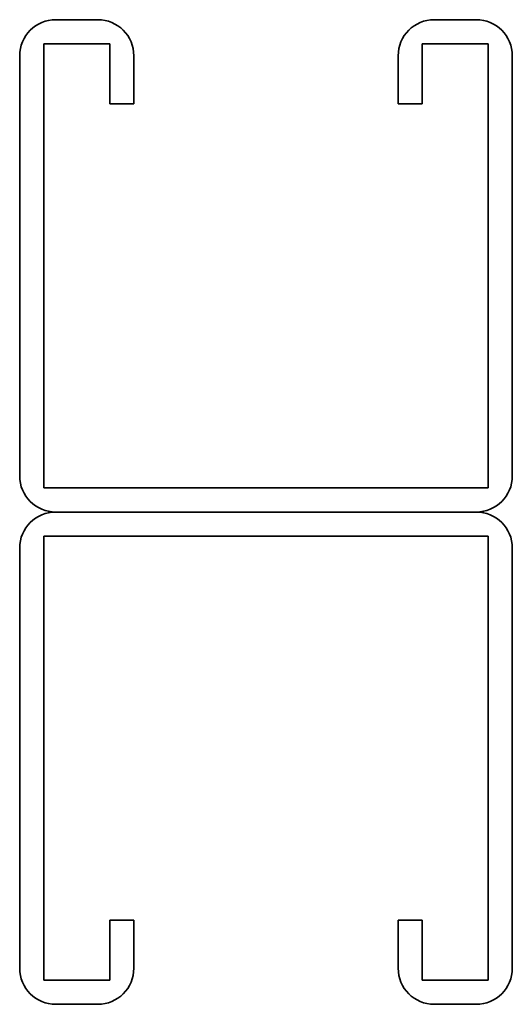
# Model space of a CAD drawing. Units: millimetres. Extents: x -1000 to 3221, y -3221 to 41.
# Drawn here: x 3179 to 3221, y -41 to 41 of the extents above; entities that cross this region are included whole.
import ezdxf

# ---------------------------------------------------------------- set-up
doc = ezdxf.new("R2010")
doc.units = ezdxf.units.MM
doc.linetypes.add('SLD-Сплошная', pattern=[0])

msp = doc.modelspace()

# ---------------------------------------------------------------- linework, layer by layer
at = {"color": 7, "linetype": 'SLD-Сплошная', "lineweight": 35}
for p, q in [((3182.5, 41), (3186, 41)), ((3217.5, 41), (3214, 41)), ((3181.5, 38), (3181.5, 39)), ((3182.5, 39), (3181.5, 39)), ((3182.5, 39), (3186, 39)), ((3186, 39), (3187, 39)), ((3187, 38), (3187, 39)), ((3214, 39), (3213, 39)), ((3213, 38), (3213, 39)), ((3217.5, 39), (3214, 39)), ((3217.5, 39), (3218.5, 39)), ((3218.5, 38), (3218.5, 39)), ((3179.5, 3), (3179.5, 38)), ((3181.5, 3), (3181.5, 38)), ((3187, 38), (3187, 34)), ((3189, 38), (3189, 34)), ((3211, 38), (3211, 34)), ((3213, 38), (3213, 34)), ((3218.5, 3), (3218.5, 38)), ((3220.5, 3), (3220.5, 38)), ((3189, 34), (3187, 34)), ((3211, 34), (3213, 34)), ((3181.5, 3), (3181.5, 2)), ((3218.5, 3), (3218.5, 2)), ((3182.5, 2), (3181.5, 2)), ((3182.5, 2), (3217.5, 2)), ((3217.5, 2), (3218.5, 2)), ((3182.5, 0), (3217.5, 0)), ((3181.5, -3), (3181.5, -2)), ((3182.5, -2), (3181.5, -2)), ((3217.5, -2), (3182.5, -2)), ((3217.5, -2), (3218.5, -2)), ((3218.5, -3), (3218.5, -2)), ((3179.5, -3), (3179.5, -38)), ((3181.5, -3), (3181.5, -38)), ((3218.5, -3), (3218.5, -38)), ((3220.5, -3), (3220.5, -38)), ((3189, -34), (3187, -34)), ((3187, -38), (3187, -34)), ((3189, -38), (3189, -34)), ((3211, -34), (3213, -34)), ((3211, -38), (3211, -34)), ((3213, -38), (3213, -34)), ((3181.5, -38), (3181.5, -39)), ((3187, -38), (3187, -39)), ((3213, -38), (3213, -39)), ((3218.5, -38), (3218.5, -39)), ((3182.5, -39), (3181.5, -39)), ((3182.5, -39), (3186, -39)), ((3186, -39), (3187, -39)), ((3214, -39), (3213, -39)), ((3217.5, -39), (3214, -39)), ((3217.5, -39), (3218.5, -39)), ((3182.5, -41), (3186, -41)), ((3217.5, -41), (3214, -41))]:
    msp.add_line(p, q, dxfattribs=at)
for centre, start, end in [((3214, 38), 90, 180), ((3182.5, 38), 90, 180), ((3186, 38), 0, 90), ((3217.5, 38), 0, 90), ((3182.5, 3), 180, 270), ((3217.5, 3), 270, 0), ((3182.5, -3), 90, 180), ((3217.5, -3), 0, 90), ((3182.5, -38), 180, 270), ((3186, -38), 270, 0), ((3214, -38), 180, 270), ((3217.5, -38), 270, 0)]:
    msp.add_arc(centre, 3, start, end, dxfattribs=at)

doc.saveas('drawing.dxf')
